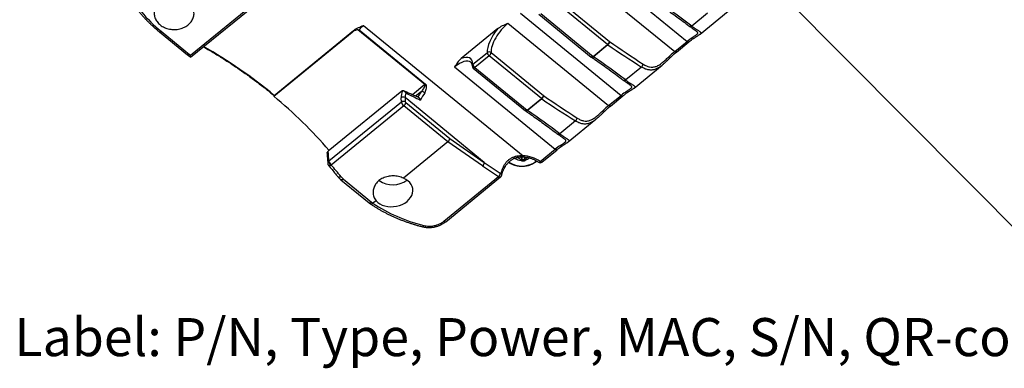
# Model space of a CAD drawing. Units: millimetres. Extents: x 17 to 412, y 7 to 290.
# Drawn here: x 276 to 365, y 150 to 182 of the extents above; entities that cross this region are included whole.
import ezdxf

# ---------------------------------------------------------------- set-up
doc = ezdxf.new("R2010")
doc.units = ezdxf.units.MM
doc.linetypes.add('SLD-Solid', pattern=[0])
doc.styles.add('SLDTEXTSTYLE3', font='CenturyGothic')
doc.styles.get("Standard").update_dxf_attribs({"font": 'GOTHIC.TTF'})
doc.dimstyles.new('SLDDIMSTYLE10', dxfattribs={"dimtxt": 0.18, "dimasz": 1.016, "dimexe": 0, "dimexo": 0.0625, "dimgap": 0, "dimtad": 0, "dimtih": 1, "dimtoh": 1, "dimdec": 0, "dimrnd": 1e-09, "dimzin": 0, "dimdsep": 46, "dimtxsty": 'Standard', "dimblk1": 'DOT', "dimblk2": 'DOT', "dimsah": 1, "dimcen": 0.09, "dimadec": 0, "dimazin": 0, "dimtfac": 1.016, "dimtdec": 0, "dimtofl": 0, "dimtmove": 0, "dimatfit": 3, "dimldrblk": 'DOT', "dimfxl": 1, "dimfrac": 2, "dimtolj": 1, "dimtzin": 0, "dimarcsym": 0})

# ---------------------------------------------------------------- blocks, each defined once
blk = doc.blocks.new('_Dot')
at = {"color": 0, "linetype": 'ByBlock', "lineweight": -2}
blk.add_line((-0.5, 0), (-1, 0), dxfattribs=at)
at = {"color": 0, "linetype": 'ByBlock', "const_width": 0.5}
blk.add_lwpolyline([(-0.25, 0, 1), (0.25, 0, 1)], format="xyb", close=True, dxfattribs=at)

msp = doc.modelspace()

# ---------------------------------------------------------------- linework, layer by layer
at = {"color": 7, "linetype": 'SLD-Solid', "lineweight": 25}
for p, q in [((327.196, 187.248), (336.305, 179.81)), ((326.064, 186.324), (335.174, 178.886)), ((291.36, 178.56), (297.681, 183.721)), ((291.378, 178.397), (297.839, 183.671)), ((324.535, 183.675), (329.274, 179.806)), ((329.098, 179.517), (324.358, 183.387)), ((321.221, 182.369), (330.33, 174.931)), ((322.892, 182.269), (327.631, 178.399)), ((323.05, 182.318), (327.79, 178.449)), ((338.153, 182.374), (336.716, 181.201)), ((337.477, 180.472), (340.001, 182.532)), ((312.573, 175.904), (306.508, 180.857)), ((306.615, 180.86), (312.625, 175.953)), ((307.032, 181.252), (321.451, 169.479)), ((319.161, 180.966), (315.85, 178.262)), ((320.089, 181.445), (329.199, 174.007)), ((288.55, 180.67), (291.107, 178.582)), ((288.708, 180.72), (291.265, 178.631)), ((298.907, 174.849), (306.003, 180.643)), ((298.941, 174.934), (306.126, 180.801)), ((337.136, 180.736), (337.135, 180.738)), ((327.79, 178.449), (329.098, 179.517)), ((329.125, 179.496), (327.817, 178.428)), ((335.174, 178.886), (336.305, 179.81)), ((335.332, 178.836), (336.463, 179.76)), ((316.916, 177.738), (318.207, 178.791)), ((318.383, 178.508), (317.093, 177.454)), ((323.123, 174.638), (318.383, 178.508)), ((318.56, 178.796), (323.299, 174.927)), ((315.263, 177.504), (324.373, 170.066)), ((316.935, 177.405), (321.674, 173.535)), ((317.093, 177.454), (321.832, 173.584)), ((332.178, 177.495), (330.741, 176.322)), ((331.502, 175.593), (334.026, 177.654)), ((331.161, 175.857), (331.16, 175.859)), ((298.909, 174.925), (298.907, 174.849)), ((310.477, 175.315), (303.835, 169.891)), ((310.447, 174.33), (310.43, 174.719)), ((317.946, 168.877), (310.784, 174.724)), ((310.784, 174.724), (310.8, 174.335)), ((312.233, 175.26), (311.738, 174.856)), ((321.832, 173.584), (323.123, 174.638)), ((323.15, 174.617), (321.86, 173.563)), ((329.199, 174.007), (330.33, 174.931)), ((329.357, 173.958), (330.488, 174.881)), ((310.447, 174.33), (303.892, 168.977)), ((310.659, 173.99), (304.104, 168.637)), ((314.657, 170.724), (310.659, 173.99)), ((310.835, 174.278), (314.82, 171.024)), ((326.203, 172.616), (324.783, 171.457)), ((325.543, 170.728), (328.051, 172.775)), ((314.657, 170.724), (310.628, 167.434)), ((317.796, 168.567), (314.657, 170.724)), ((314.82, 171.024), (317.946, 168.877)), ((325.204, 170.993), (325.202, 170.995)), ((325.543, 170.728), (325.541, 170.726)), ((322.999, 168.945), (324.373, 170.066)), ((323.157, 168.895), (324.531, 170.017)), ((314.274, 163.549), (319.237, 167.601)), ((314.457, 163.509), (319.426, 167.566)), ((304.978, 167.298), (307.536, 165.21)), ((305.199, 167.367), (307.757, 165.279)), ((307.536, 165.21), (307.644, 165.123)), ((308.151, 165.412), (307.873, 165.185)), ((307.873, 165.185), (307.873, 165.185))]:
    msp.add_line(p, q, dxfattribs=at)
at = {"color": 8, "linetype": 'SLD-Solid', "lineweight": 25}
for p, q in [((312.573, 175.904), (311.445, 174.983)), ((321.348, 169.375), (321.348, 169.185)), ((321.6, 169.361), (321.6, 169.215))]:
    msp.add_line(p, q, dxfattribs=at)
at = {"color": 7, "linetype": 'SLD-Solid', "lineweight": 25, "flags": 128}
for points in [[(288.612, 183.389), (288.53, 183.318), (288.455, 183.243), (288.386, 183.164), (288.323, 183.081), (288.267, 182.995), (288.219, 182.906), (288.177, 182.815), (288.143, 182.722), (288.117, 182.627), (288.098, 182.531), (288.087, 182.435), (288.084, 182.337), (288.089, 182.24), (288.102, 182.144), (288.123, 182.048), (288.151, 181.954), (288.187, 181.861), (288.23, 181.77), (288.281, 181.682), (288.338, 181.597), (288.402, 181.515), (288.473, 181.437), (288.55, 181.363), (288.633, 181.293), (288.721, 181.228), (288.814, 181.168), (288.912, 181.112), (289.015, 181.063), (289.121, 181.019), (289.23, 180.98), (289.342, 180.948), (289.457, 180.922), (289.573, 180.902), (289.691, 180.888), (289.81, 180.881), (289.929, 180.88), (290.048, 180.886), (290.166, 180.898), (290.283, 180.916), (290.398, 180.941), (290.511, 180.972), (290.621, 181.008), (290.728, 181.051), (290.831, 181.1), (290.93, 181.153), (291.025, 181.212), (291.114, 181.276), (291.199, 181.345), (291.277, 181.418), (291.349, 181.495), (291.415, 181.576), (291.474, 181.661), (291.527, 181.748), (291.572, 181.838), (291.61, 181.93), (291.64, 182.024), (291.662, 182.12), (291.677, 182.216), (291.684, 182.313), (291.683, 182.41), (291.674, 182.507), (291.657, 182.603), (291.633, 182.699), (291.601, 182.792), (291.561, 182.884), (291.514, 182.973), (291.46, 183.06), (291.399, 183.143), (291.332, 183.223), (291.258, 183.299), (291.178, 183.371), (291.092, 183.439), (291.002, 183.502), (290.906, 183.56), (290.806, 183.612), (290.702, 183.659), (290.594, 183.7), (290.483, 183.736), (290.369, 183.765), (290.254, 183.788), (290.137, 183.805), (290.018, 183.815), (289.899, 183.819), (289.78, 183.817), (289.662, 183.808), (289.544, 183.793), (289.428, 183.771), (289.314, 183.744), (289.202, 183.71), (289.094, 183.67), (288.989, 183.624), (288.887, 183.573), (288.791, 183.517), (288.698, 183.455), (288.612, 183.389)], [(303.732, 169.694), (303.744, 169.482), (303.783, 168.772)], [(321.6, 169.215), (321.602, 169.203), (321.608, 169.192), (321.617, 169.181), (321.629, 169.172), (321.644, 169.163), (321.662, 169.157), (321.68, 169.152), (321.7, 169.15)], [(310.628, 167.434), (310.523, 167.483), (310.415, 167.526), (310.304, 167.563), (310.189, 167.593), (310.073, 167.618), (309.954, 167.636), (309.835, 167.647), (309.715, 167.652), (309.594, 167.651), (309.474, 167.643), (309.355, 167.628), (309.238, 167.607), (309.122, 167.579), (309.009, 167.546), (308.899, 167.506), (308.792, 167.46), (308.69, 167.408), (308.592, 167.351), (308.498, 167.289), (308.411, 167.222), (308.328, 167.15), (308.252, 167.074), (308.182, 166.994), (308.119, 166.91), (308.063, 166.823), (308.014, 166.734), (307.973, 166.641), (307.939, 166.547), (307.914, 166.451), (307.896, 166.354), (307.886, 166.256), (307.884, 166.157), (307.89, 166.059), (307.904, 165.962), (307.926, 165.865), (307.956, 165.77), (307.994, 165.676), (308.039, 165.585), (308.091, 165.497), (308.151, 165.412)]]:
    msp.add_lwpolyline(points, dxfattribs=at)
at = {"color": 8, "linetype": 'SLD-Solid', "lineweight": 25, "flags": 128}
for points in [[(336.716, 181.201), (336.686, 181.18), (336.655, 181.165), (336.626, 181.155), (336.599, 181.15), (336.573, 181.151), (336.551, 181.158), (336.537, 181.166)], [(288.55, 180.67), (288.562, 180.663), (288.584, 180.66), (288.611, 180.664), (288.641, 180.676), (288.674, 180.695), (288.708, 180.72)], [(336.463, 179.76), (336.455, 179.755), (336.437, 179.75), (336.415, 179.751), (336.39, 179.758), (336.363, 179.77), (336.335, 179.787), (336.305, 179.81)], [(291.107, 178.582), (291.119, 178.575), (291.141, 178.572), (291.168, 178.576), (291.198, 178.588), (291.231, 178.606), (291.265, 178.631)], [(327.79, 178.449), (327.755, 178.423), (327.722, 178.404), (327.691, 178.393), (327.665, 178.389), (327.643, 178.393), (327.631, 178.399)], [(335.332, 178.836), (335.323, 178.831), (335.305, 178.826), (335.284, 178.827), (335.259, 178.834), (335.232, 178.846), (335.203, 178.864), (335.174, 178.886)], [(317.093, 177.454), (317.058, 177.429), (317.025, 177.41), (316.995, 177.398), (316.968, 177.394), (316.946, 177.398), (316.935, 177.405)], [(330.741, 176.322), (330.711, 176.301), (330.68, 176.286), (330.651, 176.276), (330.623, 176.271), (330.598, 176.272), (330.576, 176.279), (330.562, 176.287)], [(330.488, 174.881), (330.479, 174.876), (330.462, 174.871), (330.44, 174.872), (330.415, 174.879), (330.388, 174.891), (330.36, 174.909), (330.33, 174.931)], [(329.357, 173.958), (329.348, 173.952), (329.33, 173.947), (329.309, 173.948), (329.284, 173.955), (329.257, 173.967), (329.228, 173.985), (329.199, 174.007)], [(321.832, 173.584), (321.798, 173.559), (321.765, 173.54), (321.734, 173.528), (321.707, 173.524), (321.685, 173.528), (321.674, 173.535)], [(324.783, 171.457), (324.753, 171.437), (324.723, 171.421), (324.694, 171.411), (324.666, 171.407), (324.641, 171.408), (324.619, 171.415), (324.605, 171.423)], [(320.722, 169.26), (320.723, 169.254), (320.726, 169.237)], [(320.771, 169.278), (320.776, 169.268), (320.784, 169.252)], [(324.531, 170.017), (324.522, 170.011), (324.504, 170.007), (324.483, 170.008), (324.458, 170.014), (324.431, 170.027), (324.402, 170.044), (324.373, 170.066)], [(319.768, 168.367), (319.773, 168.381), (319.773, 168.404), (319.764, 168.431), (319.747, 168.46), (319.723, 168.489), (319.692, 168.518)], [(322.849, 168.889), (322.859, 168.884), (322.88, 168.881), (322.906, 168.886), (322.935, 168.899), (322.966, 168.918), (322.999, 168.945)], [(322.999, 168.945), (323.029, 168.923), (323.057, 168.905), (323.084, 168.893), (323.109, 168.886), (323.131, 168.885), (323.149, 168.89), (323.157, 168.895)], [(304.988, 167.579), (304.943, 167.557), (304.898, 167.541), (304.856, 167.53), (304.818, 167.526), (304.783, 167.527), (304.753, 167.535), (304.729, 167.548), (304.715, 167.562)], [(305.199, 167.367), (305.161, 167.339), (305.124, 167.315), (305.088, 167.298), (305.055, 167.287), (305.026, 167.284), (305.001, 167.287), (304.98, 167.297), (304.978, 167.298)], [(307.757, 165.279), (307.719, 165.25), (307.681, 165.227), (307.646, 165.21), (307.613, 165.199), (307.583, 165.195), (307.558, 165.198), (307.538, 165.208), (307.536, 165.21)], [(312.345, 163.06), (312.354, 163.058), (312.376, 163.063), (312.398, 163.076), (312.422, 163.099), (312.446, 163.13), (312.469, 163.168)]]:
    msp.add_lwpolyline(points, dxfattribs=at)
at = {"color": 7, "linetype": 'SLD-Solid', "lineweight": 25}
for centre, radius, start, end in [((296.337, 190.214), 12.18, 207.6758, 231.21475), ((309.763, 177.927), 4.303, 129.40537, 137.0285), ((310.393, 177.352), 5.487, 141.05278, 143.1495), ((328.822, 179.884), 0.46, 306.91273, 350.12158), ((329.364, 179.842), 0.42, 230.68366, 235.40892), ((328.894, 179.798), 0.38, 307.40324, 1.14134), ((318.387, 178.56), 0.293, 53.74227, 127.9191), ((318.667, 178.882), 0.469, 191.08432, 232.76788), ((318.107, 178.875), 0.46, 306.91273, 350.12158), ((327.79, 178.593), 0.25, 230.76696, 235.50181), ((328.055, 178.773), 0.42, 230.68366, 235.40892), ((317.093, 177.598), 0.25, 182.3667, 230.76696), ((317.377, 177.828), 0.469, 191.08432, 232.76788), ((331.888, 177.822), 0.437, 311.58554, 351.92202), ((312.232, 176.319), 0.538, 309.40537, 317.0285), ((272.846, 143.242), 40.966, 40.69102, 50.49333), ((310.611, 174.488), 0.293, 53.74227, 127.9191), ((315.91, 172.761), 4.115, 144.20536, 154.83026), ((322.847, 175.006), 0.46, 306.91273, 350.12158), ((323.389, 174.963), 0.42, 230.68366, 235.40892), ((322.919, 174.919), 0.38, 307.40324, 1.14134), ((310.627, 174.099), 0.293, 53.74227, 127.9191), ((310.993, 174.434), 0.556, 190.79886, 233.05334), ((310.382, 174.357), 0.46, 306.91273, 350.12158), ((310.892, 174.353), 0.0939, 191.08432, 232.76788), ((321.832, 173.729), 0.25, 230.76696, 235.50181), ((322.098, 173.909), 0.42, 230.68366, 235.40892), ((325.913, 172.943), 0.437, 311.58554, 351.92202), ((320.932, 168.907), 0.376, 30.59044, 113.11654), ((321.356, 166.691), 2.79, 53.90236, 88.04992), ((304.353, 168.978), 0.467, 180.54591, 231.21233), ((304.446, 169.087), 0.565, 191.14861, 232.7036), ((274.616, 143.095), 39.012, 38.87362, 40.89867), ((317.566, 168.869), 0.38, 307.40324, 1.14134), ((320.688, 169.504), 0.269, 278.00111, 290.81074), ((321.336, 170.156), 1.103, 236.4088, 267.29818), ((321.231, 169.217), 0.122, 281.46324, 344.73732), ((321.419, 169.176), 0.181, 205.60765, 222.28997), ((321.212, 169.193), 0.156, 297.54914, 348.12655), ((321.441, 169.23), 0.103, 205.60765, 222.28997), ((321.51, 169.224), 0.0904, 335.67614, 353.85428), ((321.708, 169.219), 0.12, 195.48431, 259.6386), ((321.541, 169.167), 0.16, 335.67614, 353.85428), ((322.999, 169.089), 0.25, 233.0376, 309.23304), ((318.974, 167.918), 0.411, 309.751, 355.98859), ((309.683, 168.928), 2.084, 233.61699, 307.21646), ((316.386, 175.847), 13.644, 230.76731, 231.39637)]:
    msp.add_arc(centre, radius, start, end, dxfattribs=at)
at = {"color": 8, "linetype": 'SLD-Solid', "lineweight": 25}
for centre, radius, start, end in [((336.878, 180.282), 0.172, 227.79328, 295.96124), ((269.94, 139.759), 45.589, 50.49499, 60.27337), ((327.704, 178.524), 0.148, 247.53975, 319.63767), ((334.915, 178.65), 0.308, 219.87139, 247.55953), ((317.025, 177.592), 0.182, 126.75978, 181.12881), ((316.141, 172.573), 4.743, 145.49013, 152.39111), ((330.903, 175.403), 0.172, 227.79328, 295.96124), ((321.747, 173.659), 0.148, 247.53975, 319.63767), ((328.94, 173.771), 0.308, 219.88743, 247.57714), ((324.946, 170.538), 0.172, 227.73895, 295.97174), ((320.995, 169.008), 0.395, 26.65993, 65.2743), ((320.807, 169.493), 0.644, 349.25717, 358.70095), ((321.916, 169.179), 0.318, 146.22614, 173.64568), ((321.4, 170.081), 1.021, 286.28303, 308.25359), ((321.966, 169.115), 0.269, 126.22669, 172.54175), ((321.347, 170.669), 2.131, 236.15983, 308.65112), ((319.353, 167.757), 0.174, 351.24953, 54.4466), ((314.396, 163.669), 0.172, 224.64808, 290.69046)]:
    msp.add_arc(centre, radius, start, end, dxfattribs=at)
at = {"color": 7, "linetype": 'SLD-Solid', "lineweight": 25}
for centre, major_axis, ratio, start_param, end_param in [((332.024, 181.863), (11.234, -7.592), 0.161402, 1.251325, 1.522359), ((319.975, 180.235), (1.547, 1.964), 0.436609, 1.542477, 2.67032), ((320.151, 180.096), (1.389, 1.771), 0.43975, 1.098578, 2.669375), ((335.897, 178.844), (1.613, 1.587), 0.196503, 0.824772, 1.128623), ((330.893, 180.94), (11.234, -7.592), 0.161402, 4.663952, 4.934986), ((330.865, 181.105), (11.218, -7.754), 0.14483, 4.670567, 4.941601), ((315.149, 176.294), (1.547, 1.964), 0.436609, 5.811913, 6.939756), ((326.049, 176.984), (11.234, -7.592), 0.161402, 1.251325, 1.522359), ((334.766, 177.92), (1.613, 1.587), 0.196503, 1.128623, 1.432474), ((312.021, 176.018), (1.392, 1.768), 0.436609, 2.264905, 2.67032), ((312.198, 175.879), (1.234, 1.574), 0.440142, 2.350938, 2.669255), ((310.322, 177.411), (6.04, -3.575), 0.245181, 4.941006, 5.166719), ((324.918, 176.061), (11.234, -7.592), 0.161402, 4.663952, 4.934986), ((324.89, 176.226), (11.218, -7.754), 0.14483, 4.670567, 4.941601), ((329.922, 173.965), (1.613, 1.587), 0.196503, 0.824772, 1.128623), ((328.79, 173.041), (1.613, 1.587), 0.196503, 1.128623, 1.432474), ((320.092, 172.12), (11.234, -7.592), 0.161402, 1.251325, 1.522359), ((314.644, 170.88), (0.15, 0.2), 0.471841, 4.229302, 5.800098), ((323.964, 169.101), (1.613, 1.587), 0.196503, 0.824772, 1.128623), ((285.781, -210.465), (-39.468, 979.239), 0.036913, 5.1088, 5.109817), ((319.387, 169.866), (10.11, -6.832), 0.161402, 4.663952, 4.806239), ((319.36, 170.031), (10.095, -6.994), 0.142992, 4.671274, 4.813561), ((320.839, 168.824), (1.28, 1.537), 0.39214, 2.076233, 2.495724), ((309.683, 166.221), (1.789, 0.263), 0.744812, 3.585038, 7.192513), ((318.144, 173.645), (14.508, 2.132), 0.744812, 3.8227, 4.203995)]:
    msp.add_ellipse(centre, major_axis=major_axis, ratio=ratio, start_param=start_param, end_param=end_param, dxfattribs=at)
at = {"color": 8, "linetype": 'SLD-Solid', "lineweight": 25}
msp.add_ellipse((315.325, 176.155), major_axis=(1.389, 1.771), ratio=0.43975, start_param=6.274596, end_param=7.381764, dxfattribs=at)
at = {"color": 7, "linetype": 'SLD-Solid', "lineweight": 25}
for points, knots in [([(285.329, 184.587), (285.351, 184.543), (285.416, 184.418), (285.529, 184.213), (285.668, 183.973), (285.814, 183.735), (285.966, 183.499), (286.124, 183.267), (286.288, 183.037), (286.458, 182.81), (286.635, 182.586), (286.817, 182.366), (287.005, 182.149), (287.199, 181.935), (287.398, 181.725), (287.603, 181.518), (287.814, 181.315), (288.029, 181.116), (288.25, 180.921), (288.425, 180.773), (288.526, 180.69), (288.55, 180.67)], [0, 0, 0, 0, 0.029757, 0.085729, 0.141706, 0.197693, 0.253688, 0.309691, 0.365703, 0.421722, 0.47775, 0.533785, 0.589828, 0.645878, 0.701934, 0.757998, 0.814067, 0.870142, 0.926223, 0.982309, 1, 1, 1, 1]), ([(333.623, 183.266), (333.727, 183.194), (334.027, 182.988), (334.518, 182.643), (335.095, 182.232), (335.66, 181.821), (336.14, 181.466), (336.43, 181.247), (336.537, 181.166)], [0, 0, 0, 0, 0.104377, 0.302544, 0.499557, 0.694585, 0.886843, 1, 1, 1, 1]), ([(306.508, 180.857), (306.458, 180.857), (306.412, 180.846), (306.32, 180.819), (306.277, 180.802), (306.15, 180.746), (306.071, 180.699), (306.003, 180.643)], [0, 0, 0, 0, 0.25, 0.25, 0.5, 0.5, 1, 1, 1, 1]), ([(306.126, 180.801), (306.189, 180.853), (306.258, 180.898), (306.403, 180.982), (306.479, 181.02), (306.711, 181.127), (306.872, 181.19), (307.032, 181.252)], [0, 0, 0, 0, 0.25, 0.25, 0.5, 0.5, 1, 1, 1, 1]), ([(319.161, 180.966), (319.292, 181.072), (319.444, 181.157), (319.761, 181.31), (319.926, 181.378), (320.089, 181.445)], [0, 0, 0, 0, 0.5, 0.5, 1, 1, 1, 1]), ([(336.537, 181.166), (336.555, 181.154), (336.601, 181.12), (336.671, 181.068), (336.749, 181.011), (336.82, 180.961), (336.885, 180.916), (336.943, 180.876), (336.997, 180.839), (337.045, 180.805), (337.085, 180.776), (337.115, 180.754), (337.129, 180.742), (337.135, 180.738)], [0, 0, 0, 0, 0.067833, 0.176943, 0.285918, 0.394807, 0.486803, 0.582484, 0.678145, 0.771249, 0.86104, 0.94677, 1, 1, 1, 1]), ([(336.463, 179.76), (336.479, 179.773), (336.524, 179.81), (336.599, 179.869), (336.685, 179.935), (336.769, 179.998), (336.851, 180.057), (336.912, 180.099), (336.946, 180.122), (336.954, 180.127)], [0, 0, 0, 0, 0.090892, 0.262829, 0.434491, 0.605797, 0.776692, 0.947104, 1, 1, 1, 1]), ([(336.954, 180.127), (336.974, 180.14), (337.021, 180.171), (337.092, 180.217), (337.165, 180.263), (337.235, 180.307), (337.301, 180.349), (337.366, 180.391), (337.425, 180.431), (337.46, 180.459), (337.476, 180.472)], [0, 0, 0, 0, 0.09317, 0.218955, 0.345097, 0.471014, 0.599586, 0.736197, 0.881641, 1, 1, 1, 1]), ([(292.524, 179.331), (292.626, 179.273), (292.883, 179.126), (293.293, 178.883), (293.753, 178.605), (294.209, 178.322), (294.66, 178.034), (295.107, 177.742), (295.549, 177.445), (295.987, 177.144), (296.421, 176.838), (296.85, 176.528), (297.274, 176.214), (297.693, 175.896), (298.108, 175.573), (298.51, 175.252), (298.776, 175.035), (298.906, 174.927), (298.909, 174.925)], [0, 0, 0, 0, 0.044424, 0.112823, 0.181222, 0.249621, 0.31802, 0.386419, 0.454818, 0.523217, 0.591616, 0.660016, 0.728416, 0.796816, 0.865216, 0.933616, 0.998417, 1, 1, 1, 1]), ([(291.107, 178.582), (291.136, 178.559), (291.194, 178.514), (291.285, 178.452), (291.348, 178.415), (291.378, 178.397)], [0, 0, 0, 0, 0.339428, 0.680673, 1, 1, 1, 1]), ([(291.378, 178.397), (291.378, 178.397), (291.377, 178.396), (291.375, 178.406), (291.37, 178.43), (291.366, 178.472), (291.363, 178.514), (291.361, 178.545), (291.36, 178.559), (291.36, 178.56)], [0, 0, 0, 0, 0.024172, 0.162687, 0.432219, 0.633541, 0.840655, 0.993094, 1, 1, 1, 1]), ([(315.85, 178.262), (315.72, 178.155), (315.616, 178.031), (315.428, 177.773), (315.345, 177.638), (315.263, 177.504)], [0, 0, 0, 0, 0.5, 0.5, 1, 1, 1, 1]), ([(327.648, 178.387), (327.751, 178.316), (328.052, 178.109), (328.543, 177.764), (329.12, 177.353), (329.685, 176.942), (330.165, 176.587), (330.455, 176.368), (330.562, 176.287)], [0, 0, 0, 0, 0.104377, 0.302544, 0.499557, 0.694585, 0.886843, 1, 1, 1, 1]), ([(332.321, 177.761), (332.418, 177.698), (332.514, 177.646), (332.709, 177.561), (332.808, 177.528), (333.006, 177.489), (333.104, 177.482), (333.303, 177.497), (333.404, 177.519), (333.602, 177.591), (333.701, 177.642), (333.901, 177.768), (333.999, 177.842), (334.194, 178.004), (334.292, 178.092), (334.486, 178.271), (334.582, 178.363), (334.679, 178.453)], [0, 0, 0, 0, 0.125, 0.125, 0.25, 0.25, 0.375, 0.375, 0.5, 0.5, 0.625, 0.625, 0.75, 0.75, 0.875, 0.875, 1, 1, 1, 1]), ([(334.026, 177.654), (334.037, 177.663), (334.078, 177.696), (334.15, 177.758), (334.241, 177.839), (334.333, 177.923), (334.424, 178.009), (334.515, 178.096), (334.606, 178.183), (334.698, 178.27), (334.762, 178.332), (334.795, 178.363), (334.798, 178.366)], [0, 0, 0, 0, 0.041685, 0.15844, 0.276637, 0.395671, 0.514706, 0.632725, 0.750759, 0.869737, 0.989222, 1, 1, 1, 1]), ([(334.798, 178.366), (334.814, 178.381), (334.861, 178.425), (334.94, 178.498), (335.033, 178.581), (335.125, 178.663), (335.217, 178.741), (335.286, 178.799), (335.324, 178.83), (335.332, 178.836)], [0, 0, 0, 0, 0.091093, 0.264076, 0.436807, 0.60927, 0.781464, 0.953386, 1, 1, 1, 1]), ([(316.72, 177.92), (316.728, 177.913), (316.745, 177.899), (316.766, 177.872), (316.785, 177.842), (316.802, 177.806), (316.817, 177.764), (316.829, 177.716), (316.838, 177.663), (316.842, 177.619), (316.843, 177.593), (316.843, 177.588)], [0, 0, 0, 0, 0.13223, 0.265323, 0.387445, 0.502809, 0.625198, 0.742836, 0.857782, 0.97139, 1, 1, 1, 1]), ([(312.325, 175.297), (312.387, 175.397), (312.446, 175.497), (312.523, 175.649), (312.547, 175.699), (312.576, 175.777), (312.584, 175.803), (312.591, 175.842), (312.592, 175.856), (312.589, 175.882), (312.584, 175.895), (312.573, 175.904)], [0, 0, 0, 0, 0.5, 0.5, 0.75, 0.75, 0.875, 0.875, 0.9375, 0.9375, 1, 1, 1, 1]), ([(312.625, 175.953), (312.651, 175.932), (312.668, 175.903), (312.689, 175.842), (312.694, 175.809), (312.7, 175.71), (312.692, 175.642), (312.67, 175.506), (312.655, 175.438), (312.619, 175.303), (312.597, 175.234), (312.572, 175.167)], [0, 0, 0, 0, 0.125, 0.125, 0.25, 0.25, 0.5, 0.5, 0.75, 0.75, 1, 1, 1, 1]), ([(330.562, 176.287), (330.58, 176.275), (330.626, 176.241), (330.696, 176.189), (330.774, 176.132), (330.845, 176.082), (330.91, 176.037), (330.968, 175.997), (331.022, 175.96), (331.07, 175.926), (331.11, 175.897), (331.14, 175.875), (331.154, 175.864), (331.16, 175.859)], [0, 0, 0, 0, 0.067833, 0.176943, 0.285918, 0.394807, 0.486803, 0.582484, 0.678145, 0.771249, 0.86104, 0.94677, 1, 1, 1, 1]), ([(330.979, 175.248), (330.999, 175.261), (331.046, 175.292), (331.116, 175.338), (331.19, 175.384), (331.26, 175.428), (331.326, 175.47), (331.391, 175.512), (331.45, 175.552), (331.485, 175.58), (331.501, 175.593)], [0, 0, 0, 0, 0.09317, 0.218955, 0.345097, 0.471014, 0.599586, 0.736197, 0.881641, 1, 1, 1, 1]), ([(298.941, 174.934), (298.937, 174.931), (298.929, 174.926), (298.918, 174.922), (298.912, 174.922), (298.91, 174.924), (298.91, 174.925)], [0, 0, 0, 0, 0.304057, 0.608113, 0.912167, 1, 1, 1, 1]), ([(310.537, 175.355), (310.562, 175.367), (310.591, 175.369), (310.649, 175.356), (310.678, 175.342), (310.759, 175.281), (310.805, 175.223), (310.838, 175.158)], [0, 0, 0, 0, 0.25, 0.25, 0.5, 0.5, 1, 1, 1, 1]), ([(311.995, 174.748), (311.989, 174.75), (311.877, 174.795), (311.661, 174.887), (311.343, 175.027), (311.025, 175.173), (310.798, 175.281), (310.679, 175.339), (310.664, 175.347)], [0, 0, 0, 0, 0.0140232, 0.243133, 0.4795796, 0.7241568, 0.9649032, 1, 1, 1, 1]), ([(312.186, 174.511), (312.185, 174.511), (312.178, 174.529), (312.163, 174.564), (312.136, 174.611), (312.105, 174.656), (312.075, 174.69), (312.047, 174.716), (312.022, 174.734), (312.005, 174.744), (311.996, 174.747), (311.995, 174.748)], [0, 0, 0, 0, 0.006801, 0.170546, 0.337636, 0.498032, 0.662707, 0.773375, 0.886207, 0.987761, 1, 1, 1, 1]), ([(312.233, 175.26), (312.247, 175.272), (312.262, 175.282), (312.293, 175.297), (312.311, 175.303), (312.325, 175.297)], [0, 0, 0, 0, 0.5, 0.5, 1, 1, 1, 1]), ([(312.325, 175.297), (312.358, 175.282), (312.4, 175.262), (312.488, 175.216), (312.534, 175.191), (312.572, 175.167)], [0, 0, 0, 0, 0.5, 0.5, 1, 1, 1, 1]), ([(330.488, 174.881), (330.504, 174.894), (330.549, 174.931), (330.624, 174.99), (330.71, 175.056), (330.794, 175.119), (330.876, 175.178), (330.937, 175.22), (330.971, 175.243), (330.979, 175.248)], [0, 0, 0, 0, 0.0908915, 0.2628292, 0.434491, 0.6057967, 0.7766924, 0.9471036, 1, 1, 1, 1]), ([(328.823, 173.487), (328.839, 173.502), (328.886, 173.547), (328.965, 173.619), (329.057, 173.702), (329.15, 173.784), (329.242, 173.862), (329.31, 173.92), (329.349, 173.951), (329.357, 173.958)], [0, 0, 0, 0, 0.091093, 0.264076, 0.436807, 0.60927, 0.781464, 0.953386, 1, 1, 1, 1]), ([(321.691, 173.523), (321.794, 173.451), (322.094, 173.244), (322.586, 172.9), (323.162, 172.489), (323.727, 172.078), (324.207, 171.723), (324.497, 171.504), (324.605, 171.423)], [0, 0, 0, 0, 0.104377, 0.302544, 0.499557, 0.694585, 0.886843, 1, 1, 1, 1]), ([(326.346, 172.882), (326.443, 172.82), (326.539, 172.767), (326.734, 172.682), (326.833, 172.65), (327.031, 172.61), (327.129, 172.604), (327.328, 172.618), (327.429, 172.64), (327.627, 172.713), (327.726, 172.763), (327.926, 172.889), (328.023, 172.963), (328.219, 173.125), (328.317, 173.213), (328.511, 173.392), (328.607, 173.484), (328.704, 173.574)], [0, 0, 0, 0, 0.125, 0.125, 0.25, 0.25, 0.375, 0.375, 0.5, 0.5, 0.625, 0.625, 0.75, 0.75, 0.875, 0.875, 1, 1, 1, 1]), ([(328.051, 172.775), (328.062, 172.784), (328.103, 172.817), (328.175, 172.879), (328.266, 172.96), (328.358, 173.044), (328.449, 173.13), (328.54, 173.217), (328.631, 173.304), (328.723, 173.392), (328.787, 173.453), (328.82, 173.484), (328.823, 173.487)], [0, 0, 0, 0, 0.041685, 0.15844, 0.276637, 0.395671, 0.514706, 0.632725, 0.750759, 0.869737, 0.989222, 1, 1, 1, 1]), ([(324.605, 171.423), (324.623, 171.409), (324.67, 171.374), (324.741, 171.322), (324.819, 171.266), (324.889, 171.217), (324.955, 171.171), (325.014, 171.13), (325.068, 171.093), (325.115, 171.06), (325.155, 171.031), (325.184, 171.01), (325.197, 170.999), (325.202, 170.995)], [0, 0, 0, 0, 0.0727146, 0.1809926, 0.288529, 0.3950743, 0.4895438, 0.588763, 0.6843446, 0.7773128, 0.8669211, 0.9524203, 1, 1, 1, 1]), ([(324.531, 170.017), (324.546, 170.03), (324.592, 170.067), (324.666, 170.125), (324.753, 170.192), (324.837, 170.255), (324.919, 170.313), (324.98, 170.356), (325.014, 170.378), (325.021, 170.383)], [0, 0, 0, 0, 0.090892, 0.262829, 0.434491, 0.605797, 0.776692, 0.947104, 1, 1, 1, 1]), ([(325.021, 170.383), (325.041, 170.397), (325.089, 170.428), (325.159, 170.473), (325.233, 170.52), (325.302, 170.564), (325.369, 170.606), (325.434, 170.648), (325.492, 170.687), (325.526, 170.714), (325.541, 170.726)], [0, 0, 0, 0, 0.093854, 0.220562, 0.34763, 0.474471, 0.603987, 0.741601, 0.888113, 1, 1, 1, 1]), ([(303.732, 169.694), (303.732, 169.704), (303.731, 169.728), (303.741, 169.767), (303.761, 169.81), (303.792, 169.853), (303.821, 169.878), (303.835, 169.891)], [0, 0, 0, 0, 0.1443778, 0.3515189, 0.5586345, 0.7793257, 1, 1, 1, 1]), ([(319.692, 168.518), (319.73, 168.591), (319.773, 168.664), (319.869, 168.805), (319.923, 168.874), (320.042, 169.004), (320.106, 169.064), (320.245, 169.177), (320.32, 169.228), (320.478, 169.317), (320.559, 169.354), (320.729, 169.415), (320.818, 169.439), (321.087, 169.49), (321.268, 169.495), (321.451, 169.479)], [0, 0, 0, 0, 0.125, 0.125, 0.25, 0.25, 0.375, 0.375, 0.5, 0.5, 0.625, 0.625, 0.75, 0.75, 1, 1, 1, 1]), ([(319.768, 168.367), (319.779, 168.386), (319.804, 168.435), (319.851, 168.514), (319.908, 168.602), (319.97, 168.687), (320.036, 168.768), (320.107, 168.847), (320.182, 168.921), (320.261, 168.991), (320.343, 169.056), (320.428, 169.114), (320.515, 169.166), (320.605, 169.212), (320.699, 169.253), (320.798, 169.289), (320.901, 169.319), (321.007, 169.344), (321.116, 169.361), (321.227, 169.372), (321.335, 169.376), (321.406, 169.374), (321.439, 169.373)], [0, 0, 0, 0, 0.034431, 0.089475, 0.143561, 0.195909, 0.24775, 0.299615, 0.351094, 0.401898, 0.451798, 0.500642, 0.548429, 0.596012, 0.644366, 0.693799, 0.744247, 0.795579, 0.847598, 0.900051, 0.952881, 1, 1, 1, 1]), ([(321.439, 169.373), (321.461, 169.372), (321.524, 169.369), (321.627, 169.359), (321.751, 169.343), (321.872, 169.321), (321.992, 169.293), (322.11, 169.26), (322.225, 169.222), (322.338, 169.179), (322.447, 169.131), (322.553, 169.078), (322.654, 169.021), (322.75, 168.96), (322.814, 168.915), (322.846, 168.892), (322.849, 168.889)], [0, 0, 0, 0, 0.0407197, 0.1202868, 0.1998536, 0.2794138, 0.3589683, 0.4385183, 0.5180665, 0.5976166, 0.6771739, 0.7567455, 0.8363406, 0.9159706, 0.9915947, 1, 1, 1, 1]), ([(303.784, 168.772), (303.784, 168.768), (303.784, 168.749), (303.791, 168.715), (303.805, 168.671), (303.826, 168.63), (303.844, 168.603), (303.856, 168.591), (303.858, 168.589)], [0, 0, 0, 0, 0.062978, 0.28133, 0.518555, 0.745363, 0.965363, 1, 1, 1, 1]), ([(303.858, 168.589), (303.907, 168.531), (304.066, 168.346), (304.326, 168.038), (304.561, 167.753), (304.688, 167.596), (304.715, 167.562)], [0, 0, 0, 0, 0.170261, 0.545787, 0.901577, 1, 1, 1, 1]), ([(320.142, 168.88), (320.149, 168.875), (320.188, 168.849), (320.263, 168.806), (320.365, 168.752), (320.471, 168.704), (320.58, 168.662), (320.692, 168.625), (320.806, 168.594), (320.923, 168.569), (321.041, 168.55), (321.16, 168.537), (321.28, 168.531), (321.4, 168.53), (321.52, 168.536), (321.639, 168.547), (321.757, 168.565), (321.875, 168.589), (321.99, 168.619), (322.103, 168.655), (322.213, 168.697), (322.321, 168.744), (322.424, 168.797), (322.524, 168.856), (322.619, 168.918), (322.679, 168.964), (322.708, 168.986)], [0, 0, 0, 0, 0.010192, 0.052902, 0.095709, 0.138599, 0.181557, 0.22457, 0.267626, 0.310719, 0.35384, 0.396985, 0.440149, 0.483332, 0.526531, 0.569743, 0.612968, 0.656202, 0.699442, 0.742683, 0.785917, 0.829134, 0.872324, 0.915471, 0.958558, 1, 1, 1, 1]), ([(321.687, 169.101), (321.682, 169.091), (321.672, 169.071), (321.651, 169.043), (321.624, 169.02), (321.592, 169.001), (321.557, 168.986), (321.52, 168.977), (321.48, 168.973), (321.441, 168.974), (321.403, 168.981), (321.366, 168.993), (321.333, 169.011), (321.305, 169.031), (321.291, 169.047), (321.284, 169.054)], [0, 0, 0, 0, 0.078309, 0.15893, 0.235801, 0.315061, 0.391188, 0.469786, 0.545621, 0.623937, 0.700317, 0.779137, 0.856907, 0.937064, 1, 1, 1, 1]), ([(321.365, 169.16), (321.369, 169.157), (321.381, 169.144), (321.41, 169.128), (321.453, 169.118), (321.498, 169.12), (321.539, 169.133), (321.573, 169.155), (321.586, 169.176), (321.593, 169.187)], [0, 0, 0, 0, 0.061733, 0.21827, 0.3745, 0.530763, 0.687337, 0.843695, 1, 1, 1, 1]), ([(304.715, 167.562), (304.734, 167.542), (304.773, 167.493), (304.843, 167.421), (304.913, 167.354), (304.96, 167.315), (304.979, 167.3)], [0, 0, 0, 0, 0.2181091, 0.5121693, 0.8075009, 1, 1, 1, 1]), ([(319.454, 167.898), (319.451, 167.883), (319.441, 167.875), (319.416, 167.873), (319.4, 167.878), (319.384, 167.889)], [0, 0, 0, 0, 0.5, 0.5, 1, 1, 1, 1]), ([(319.425, 167.567), (319.43, 167.57), (319.445, 167.582), (319.468, 167.608), (319.492, 167.642), (319.51, 167.679), (319.52, 167.709), (319.523, 167.726), (319.524, 167.73)], [0, 0, 0, 0, 0.086526, 0.301179, 0.514848, 0.728663, 0.936536, 1, 1, 1, 1]), ([(319.525, 167.73), (319.528, 167.743), (319.536, 167.779), (319.552, 167.842), (319.576, 167.92), (319.605, 168.002), (319.638, 168.087), (319.675, 168.174), (319.716, 168.263), (319.748, 168.328), (319.766, 168.362), (319.768, 168.367)], [0, 0, 0, 0, 0.069712, 0.198327, 0.327684, 0.457935, 0.589003, 0.720803, 0.853251, 0.97959, 1, 1, 1, 1]), ([(307.649, 165.119), (307.651, 165.118), (307.661, 165.11), (307.683, 165.105), (307.715, 165.104), (307.751, 165.112), (307.79, 165.128), (307.831, 165.152), (307.859, 165.174), (307.873, 165.185)], [0, 0, 0, 0, 0.052054, 0.207952, 0.368342, 0.524002, 0.68416, 0.839821, 1, 1, 1, 1]), ([(307.649, 165.119), (307.678, 165.099), (307.785, 165.027), (307.973, 164.905), (308.215, 164.755), (308.461, 164.609), (308.712, 164.468), (308.967, 164.332), (309.227, 164.2), (309.49, 164.072), (309.758, 163.949), (310.03, 163.831), (310.306, 163.718), (310.585, 163.609), (310.868, 163.506), (311.154, 163.407), (311.443, 163.313), (311.736, 163.225), (312.036, 163.139), (312.24, 163.087), (312.345, 163.06)], [0, 0, 0, 0, 0.021781, 0.079155, 0.136534, 0.193921, 0.251313, 0.30871, 0.366109, 0.423509, 0.480907, 0.538301, 0.595691, 0.653074, 0.71045, 0.767817, 0.825173, 0.882517, 0.939849, 1, 1, 1, 1]), ([(312.345, 163.06), (312.381, 163.051), (312.455, 163.033), (312.569, 163.014), (312.686, 162.999), (312.804, 162.99), (312.923, 162.987), (313.042, 162.99), (313.162, 162.998), (313.281, 163.011), (313.399, 163.031), (313.516, 163.055), (313.631, 163.085), (313.744, 163.12), (313.855, 163.161), (313.964, 163.206), (314.07, 163.257), (314.172, 163.312), (314.27, 163.372), (314.363, 163.436), (314.425, 163.482), (314.455, 163.508), (314.457, 163.509)], [0, 0, 0, 0, 0.051403, 0.104493, 0.1573, 0.209891, 0.262604, 0.315376, 0.368139, 0.420842, 0.47344, 0.525896, 0.577944, 0.630106, 0.68251, 0.735079, 0.78772, 0.840316, 0.892765, 0.944608, 0.996729, 1, 1, 1, 1]), ([(312.469, 163.168), (312.619, 163.13), (312.779, 163.109), (313.02, 163.106), (313.1, 163.109), (313.262, 163.125), (313.344, 163.138), (313.504, 163.171), (313.582, 163.192), (313.735, 163.243), (313.81, 163.272), (314.027, 163.373), (314.158, 163.454), (314.274, 163.549)], [0, 0, 0, 0, 0.25, 0.25, 0.375, 0.375, 0.5, 0.5, 0.625, 0.625, 0.75, 0.75, 1, 1, 1, 1])]:
    msp.add_open_spline(points, degree=3, knots=knots, dxfattribs=at)
for points in [[(306.508, 180.857), (306.544, 180.856), (306.58, 180.858), (306.615, 180.86)], [(291.265, 178.631), (291.296, 178.607), (291.328, 178.583), (291.36, 178.56)], [(310.537, 175.355), (310.518, 175.345), (310.497, 175.332), (310.477, 175.315)], [(303.886, 168.973), (303.888, 168.975), (303.89, 168.976), (303.892, 168.977)], [(304.104, 168.637), (304.089, 168.629), (304.075, 168.621), (304.061, 168.614)], [(304.988, 167.579), (305.049, 167.503), (305.12, 167.432), (305.199, 167.367)]]:
    msp.add_open_spline(points, degree=3, dxfattribs=at)
at = {"color": 8, "linetype": 'SLD-Solid', "lineweight": 25}
for points, knots in [([(336.716, 181.201), (336.746, 181.179), (336.835, 181.112), (336.948, 181.032), (337.062, 180.955), (337.15, 180.896), (337.238, 180.839), (337.318, 180.786), (337.388, 180.739), (337.447, 180.696), (337.493, 180.657), (337.525, 180.621), (337.543, 180.586), (337.544, 180.552), (337.523, 180.515), (337.5, 180.489), (337.479, 180.473), (337.477, 180.472)], [0, 0, 0, 0, 0.05235, 0.157833, 0.211019, 0.277549, 0.344439, 0.41249, 0.48096, 0.549075, 0.61765, 0.687718, 0.758327, 0.835551, 0.913524, 0.993846, 1, 1, 1, 1]), ([(336.762, 180.154), (336.772, 180.161), (336.819, 180.192), (336.899, 180.245), (336.996, 180.309), (337.083, 180.367), (337.151, 180.416), (337.199, 180.457), (337.233, 180.492), (337.255, 180.526), (337.263, 180.558), (337.261, 180.59), (337.247, 180.624), (337.218, 180.662), (337.182, 180.699), (337.15, 180.725), (337.136, 180.736)], [0, 0, 0, 0, 0.022951, 0.111318, 0.199677, 0.291123, 0.382554, 0.452096, 0.521632, 0.5932, 0.664766, 0.722405, 0.7959, 0.8694, 0.945237, 1, 1, 1, 1]), ([(334.026, 177.654), (333.993, 177.627), (333.921, 177.569), (333.807, 177.488), (333.684, 177.41), (333.558, 177.343), (333.429, 177.288), (333.297, 177.248), (333.163, 177.223), (333.024, 177.214), (332.883, 177.222), (332.742, 177.247), (332.602, 177.287), (332.461, 177.341), (332.32, 177.41), (332.225, 177.467), (332.178, 177.495)], [0, 0, 0, 0, 0.054623, 0.119207, 0.187629, 0.25605, 0.3266, 0.397152, 0.471228, 0.545307, 0.621742, 0.698181, 0.772627, 0.847075, 0.923537, 1, 1, 1, 1]), ([(330.741, 176.322), (330.77, 176.3), (330.86, 176.233), (330.973, 176.154), (331.087, 176.076), (331.175, 176.017), (331.263, 175.96), (331.343, 175.907), (331.413, 175.86), (331.472, 175.817), (331.518, 175.778), (331.55, 175.742), (331.568, 175.707), (331.569, 175.673), (331.548, 175.636), (331.525, 175.61), (331.504, 175.594), (331.502, 175.593)], [0, 0, 0, 0, 0.05235, 0.157833, 0.211019, 0.277549, 0.344439, 0.41249, 0.48096, 0.549075, 0.61765, 0.687718, 0.758327, 0.835551, 0.913524, 0.993846, 1, 1, 1, 1]), ([(330.787, 175.275), (330.797, 175.282), (330.844, 175.313), (330.923, 175.366), (331.021, 175.43), (331.108, 175.488), (331.176, 175.537), (331.224, 175.578), (331.258, 175.613), (331.28, 175.647), (331.288, 175.679), (331.286, 175.712), (331.272, 175.745), (331.243, 175.783), (331.207, 175.82), (331.175, 175.846), (331.161, 175.857)], [0, 0, 0, 0, 0.022951, 0.111318, 0.199677, 0.291123, 0.382554, 0.452096, 0.521632, 0.5932, 0.664766, 0.722405, 0.7959, 0.8694, 0.945237, 1, 1, 1, 1]), ([(328.051, 172.775), (328.018, 172.749), (327.946, 172.69), (327.832, 172.609), (327.709, 172.531), (327.583, 172.464), (327.454, 172.41), (327.322, 172.369), (327.188, 172.344), (327.049, 172.335), (326.908, 172.343), (326.767, 172.368), (326.627, 172.408), (326.486, 172.462), (326.345, 172.531), (326.25, 172.588), (326.203, 172.616)], [0, 0, 0, 0, 0.054623, 0.119207, 0.187629, 0.25605, 0.3266, 0.397152, 0.471228, 0.545307, 0.621742, 0.698181, 0.772627, 0.847075, 0.923537, 1, 1, 1, 1]), ([(324.783, 171.457), (324.843, 171.414), (324.931, 171.348), (325.042, 171.271), (325.129, 171.212), (325.218, 171.153), (325.306, 171.095), (325.386, 171.043), (325.456, 170.995), (325.514, 170.953), (325.56, 170.914), (325.593, 170.878), (325.611, 170.843), (325.611, 170.811), (325.597, 170.781), (325.576, 170.755), (325.553, 170.736), (325.543, 170.728)], [0, 0, 0, 0, 0.104926, 0.157741, 0.210895, 0.277386, 0.344237, 0.412248, 0.480677, 0.548752, 0.617287, 0.687313, 0.75788, 0.835059, 0.893912, 0.953093, 1, 1, 1, 1]), ([(324.83, 170.411), (324.84, 170.417), (324.886, 170.449), (324.966, 170.502), (325.064, 170.566), (325.151, 170.624), (325.218, 170.673), (325.267, 170.713), (325.3, 170.749), (325.322, 170.783), (325.331, 170.815), (325.328, 170.847), (325.314, 170.88), (325.286, 170.919), (325.249, 170.956), (325.217, 170.982), (325.204, 170.993)], [0, 0, 0, 0, 0.022951, 0.111318, 0.199677, 0.291123, 0.382554, 0.452096, 0.521632, 0.5932, 0.664766, 0.722405, 0.7959, 0.8694, 0.945237, 1, 1, 1, 1]), ([(303.886, 168.973), (303.864, 168.953), (303.822, 168.913), (303.793, 168.851), (303.782, 168.804), (303.784, 168.78), (303.784, 168.772)], [0, 0, 0, 0, 0.347571, 0.665193, 0.888085, 1, 1, 1, 1]), ([(304.061, 168.614), (304.035, 168.602), (303.984, 168.579), (303.929, 168.569), (303.892, 168.57), (303.868, 168.577), (303.861, 168.587), (303.858, 168.589)], [0, 0, 0, 0, 0.279795, 0.535507, 0.711928, 0.894461, 1, 1, 1, 1]), ([(320.726, 169.237), (320.713, 169.235), (320.691, 169.232), (320.668, 169.234), (320.659, 169.235)], [0, 0, 0, 0, 0.591155, 1, 1, 1, 1]), ([(319.425, 167.567), (319.423, 167.565), (319.414, 167.557), (319.393, 167.55), (319.363, 167.548), (319.327, 167.555), (319.286, 167.571), (319.254, 167.591), (319.237, 167.601)], [0, 0, 0, 0, 0.0598426, 0.2373548, 0.4201665, 0.5959311, 0.7768446, 1, 1, 1, 1])]:
    msp.add_open_spline(points, degree=3, knots=knots, dxfattribs=at)

# ---------------------------------------------------------------- texts
at = {"color": 7, "linetype": 'Continuous', "lineweight": 0, "insert": (275.439, 154.8), "char_height": 3.43958, "attachment_point": 1, "style": 'SLDTEXTSTYLE3'}
msp.add_mtext('Label: P/N, Type, Power, MAC, S/N, QR-code', dxfattribs=at)

# ---------------------------------------------------------------- leaders
at = {"color": 7, "linetype": 'Continuous', "lineweight": 0}
msp.add_leader([(331.22, 197.842), (375.702, 153.044), (369.352, 153.044)], dimstyle='SLDDIMSTYLE10', dxfattribs=at)

doc.saveas('drawing.dxf')
